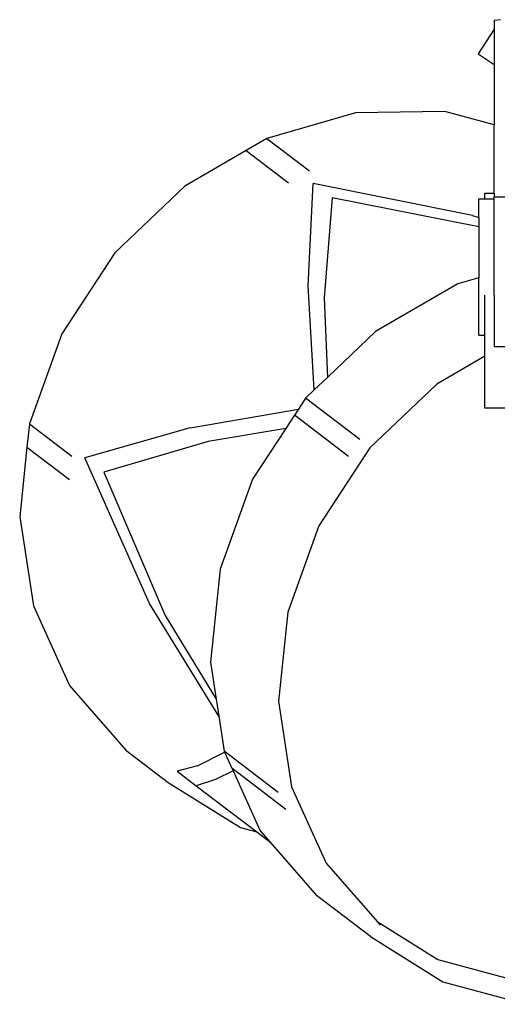
# Model space of a CAD drawing. Units: metres. Extents: x 3.8 to 14.6, y -3.5 to 4.7.
# Drawn here: x 6.1 to 6.5, y 1 to 1.8 of the extents above; entities that cross this region are included whole.
import ezdxf

# ---------------------------------------------------------------- set-up
doc = ezdxf.new("R2010")
doc.units = ezdxf.units.M
doc.layers.add('Edges', color=7, linetype='Continuous')

# ---------------------------------------------------------------- blocks, each defined once
blk = doc.blocks.new('marching band pl')
at = {"layer": 'Edges'}
for p, q in [((4.35064, 1.10684), (4.34544, 1.10608)), ((4.34544, 1.10608), (4.34544, 1.09887)), ((4.34544, 1.09887), (4.33203, 1.07829)), ((4.34544, 1.09887), (4.34544, 1.06954)), ((4.33203, 1.07829), (4.34544, 1.06954)), ((4.34544, 1.06954), (4.34544, 1.0191)), ((4.22983, 1.02897), (4.15587, 1.00772)), ((4.30422, 1.03023), (4.22983, 1.02897)), ((4.34544, 1.0191), (4.30422, 1.03023)), ((4.34544, 0.96195), (4.34544, 1.0191)), ((4.15587, 1.00772), (4.13863, 0.9977)), ((4.15587, 1.00772), (4.19124, 0.98076)), ((4.13863, 0.9977), (4.08739, 0.96792)), ((4.13863, 0.9977), (4.17399, 0.97074)), ((4.19039, 0.8848), (4.19434, 0.97023)), ((4.32732, 0.94349), (4.19434, 0.97023)), ((4.08739, 0.96792), (4.02905, 0.91229)), ((4.33759, 0.96195), (4.34544, 0.96195)), ((4.33759, 0.9572), (4.33759, 0.96195)), ((4.34544, 0.96195), (4.34544, 0.95912)), ((4.21015, 0.95818), (4.20348, 0.87482)), ((4.3326, 0.93398), (4.21015, 0.95818)), ((4.3326, 0.9572), (4.33759, 0.9572)), ((4.3326, 0.94167), (4.3326, 0.9572)), ((4.33759, 0.9572), (4.34544, 0.9572)), ((4.34544, 0.9572), (4.34544, 0.95912)), ((4.34544, 0.95912), (4.45932, 0.95912)), ((4.34544, 0.87689), (4.34544, 0.9572)), ((4.32732, 0.94349), (4.3326, 0.94167)), ((4.3326, 0.94167), (4.3326, 0.93398)), ((4.3326, 0.93398), (4.3326, 0.89147)), ((4.02905, 0.91229), (3.98482, 0.8446)), ((4.3326, 0.89147), (4.315, 0.88641)), ((4.3326, 0.84368), (4.3326, 0.89147)), ((4.1954, 0.79787), (4.19039, 0.8848)), ((4.315, 0.88641), (4.24651, 0.84661)), ((4.20348, 0.87482), (4.20638, 0.80834)), ((4.33759, 0.84368), (4.33759, 0.87689)), ((4.34544, 0.87689), (4.34544, 0.83374)), ((4.24651, 0.84661), (4.20638, 0.80834)), ((3.98482, 0.8446), (3.95773, 0.76949)), ((4.3326, 0.84368), (4.33759, 0.84368)), ((4.33759, 0.82596), (4.33759, 0.84368)), ((4.45932, 0.83374), (4.34544, 0.83374)), ((4.33759, 0.82596), (4.29771, 0.80279)), ((4.33759, 0.7825), (4.33759, 0.82596)), ((4.20638, 0.80834), (4.1954, 0.79787)), ((4.1954, 0.79787), (4.18817, 0.79098)), ((4.29771, 0.80279), (4.24172, 0.7494)), ((4.18817, 0.79098), (4.18213, 0.78173)), ((4.23335, 0.75653), (4.18817, 0.79098)), ((4.09179, 0.76625), (4.18213, 0.78173)), ((4.18213, 0.78173), (4.17882, 0.77667)), ((4.35874, 0.7825), (4.33759, 0.7825)), ((4.17882, 0.77667), (4.17155, 0.76554)), ((4.22401, 0.74223), (4.17882, 0.77667)), ((3.95773, 0.76949), (3.95568, 0.74999)), ((3.95773, 0.76949), (3.99309, 0.74253)), ((4.09179, 0.76625), (4.00386, 0.74122)), ((4.17155, 0.76554), (4.10679, 0.75482)), ((4.17155, 0.76554), (4.14395, 0.7233)), ((3.95568, 0.74999), (3.94961, 0.69206)), ((3.95568, 0.74999), (3.99105, 0.72303)), ((4.10679, 0.75482), (4.01967, 0.72917)), ((4.24172, 0.7494), (4.19928, 0.68445)), ((4.05794, 0.61961), (4.00386, 0.74122)), ((4.01967, 0.72917), (4.07103, 0.60963)), ((4.14395, 0.7233), (4.11685, 0.64818)), ((3.94961, 0.69206), (3.96103, 0.6176)), ((4.19928, 0.68445), (4.17328, 0.61237)), ((4.11685, 0.64818), (4.10873, 0.57076)), ((3.96103, 0.6176), (3.99119, 0.55117)), ((4.11567, 0.52551), (4.05794, 0.61961)), ((4.07103, 0.60963), (4.1135, 0.53965)), ((4.17328, 0.61237), (4.16549, 0.53807)), ((4.10873, 0.57076), (4.1135, 0.53965)), ((3.99119, 0.55117), (4.03805, 0.49731)), ((4.1135, 0.53965), (4.11567, 0.52551)), ((4.16549, 0.53807), (4.17644, 0.46661)), ((4.11567, 0.52551), (4.12015, 0.49629)), ((4.03805, 0.49731), (4.07341, 0.47035)), ((4.09791, 0.48418), (4.12046, 0.49561)), ((4.16533, 0.46185), (4.12015, 0.49629)), ((4.12015, 0.49629), (4.12046, 0.49561)), ((4.12046, 0.49561), (4.12652, 0.48225)), ((4.09791, 0.48418), (4.08108, 0.47957)), ((4.08108, 0.47957), (4.09689, 0.46752)), ((4.12762, 0.47984), (4.11291, 0.47274)), ((4.17171, 0.44781), (4.12652, 0.48225)), ((4.12652, 0.48225), (4.12762, 0.47984)), ((4.12762, 0.47984), (4.15031, 0.42987)), ((4.07341, 0.47035), (4.13378, 0.43273)), ((4.11291, 0.47274), (4.09689, 0.46752)), ((4.09689, 0.46752), (4.14732, 0.42907)), ((4.17644, 0.46661), (4.20539, 0.40287)), ((4.13378, 0.43273), (4.14732, 0.42907)), ((4.14732, 0.42907), (4.15826, 0.42073)), ((4.15031, 0.42987), (4.15826, 0.42073)), ((4.15826, 0.42073), (4.19718, 0.376)), ((4.20539, 0.40287), (4.24776, 0.35416)), ((4.24236, 0.34156), (4.19718, 0.376)), ((4.24776, 0.35416), (4.29847, 0.32256)), ((4.24776, 0.35416), (4.25036, 0.35118)), ((4.24236, 0.34156), (4.30273, 0.30393)), ((4.29847, 0.32256), (4.36541, 0.30449)), ((4.30273, 0.30393), (4.37248, 0.2851))]:
    blk.add_line(p, q, dxfattribs=at)

msp = doc.modelspace()

# ---------------------------------------------------------------- block references
msp.add_blockref('marching band pl', (2.12416, 0.69634))

doc.saveas('drawing.dxf')
